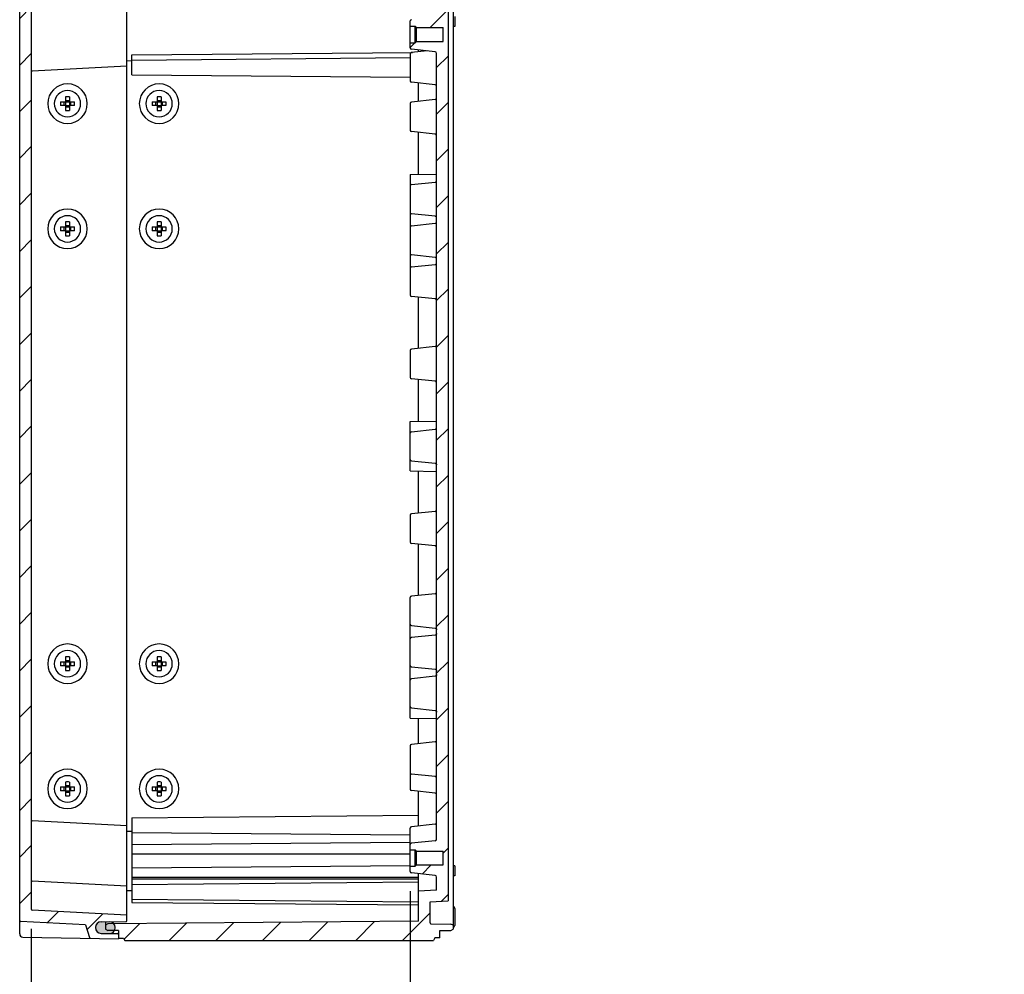
# Model space of a CAD drawing. Units: millimetres. Extents: x 0 to 4846, y 0 to 1680.
# Drawn here: x 3746 to 4044, y 384 to 674 of the extents above; entities that cross this region are included whole.
import ezdxf

# ---------------------------------------------------------------- set-up
doc = ezdxf.new("R2010")
doc.units = ezdxf.units.MM
doc.header["$LTSCALE"] = 6
for name, color, linetype, lineweight in [('AM_5', 3, 'Continuous', 25), ('AM_8', 1, 'Continuous', 25), ('ｶﾞｽｹｯﾄ', 5, 'Continuous', 25), ('ﾄｯﾌﾟｶﾊﾞｰ', 7, 'Continuous', 25), ('ﾋﾞｽ', 8, 'Continuous', 25), ('ﾎﾞﾃﾞｨｰ', 2, 'Continuous', 25)]:
    doc.layers.add(name, color=color, linetype=linetype, lineweight=lineweight)
doc.styles.get("Standard").update_dxf_attribs({"font": 'ISOCP.SHX', "bigfont": 'EXTFONT.SHX'})
doc.dimstyles.new('AM_ISO$0', dxfattribs={"dimtxt": 3.5, "dimasz": 2.5, "dimexe": 1, "dimexo": 1, "dimgap": 1.5, "dimtad": 1, "dimdsep": 46, "dimtxsty": 'Standard', "dimblk": 'OPEN30', "dimcen": 0, "dimclrd": 3, "dimclre": 3, "dimclrt": 2, "dimadec": 0, "dimazin": 2, "dimtp": 0.1, "dimtm": 0.1, "dimtfac": 0.71, "dimtmove": 0, "dimatfit": 3, "dimldrblk": 'OPEN30', "dimfxl": 1, "dimlwd": -1, "dimlwe": -1, "dimarcsym": 0})
pattern_1 = [(45, (-78.246, -66.654), (-7.071068, 7.071068), [])]

# ---------------------------------------------------------------- blocks, each defined once
blk = doc.blocks.new('_Open30')
at = {"color": 0, "linetype": 'ByBlock', "lineweight": -2}
for p, q in [((-1, 0.268), (0, 0)), ((0, 0), (-1, -0.268)), ((0, 0), (-1, 0))]:
    blk.add_line(p, q, dxfattribs=at)
blk = doc.blocks.new('*D43')
at = {"layer": 'AM_5', "color": 3, "transparency": 16777216}
for p, q in [((3864.05, 409.19), (3864.05, 284.39)), ((3749.05, 397.79), (3749.05, 284.39)), ((3764.05, 290.39), (3849.05, 290.39)), ((3864.05, 290.39), (4043.87, 290.39))]:
    blk.add_line(p, q, dxfattribs=at)
at = {"layer": 'Defpoints', "color": 0, "transparency": 16777216}
for p in [(3864.05, 415.19), (3749.05, 403.79), (3864.05, 290.39)]:
    blk.add_point(p, dxfattribs=at)
at = {"layer": 'AM_5', "color": 3, "transparency": 16777216, "xscale": 15, "yscale": 15, "zscale": 15, "rotation": 180}
blk.add_blockref('_Open30', (3749.05, 290.39), dxfattribs=at)
at = {"layer": 'AM_5', "color": 3, "transparency": 16777216, "xscale": 15, "yscale": 15, "zscale": 15}
blk.add_blockref('_Open30', (3864.05, 290.39), dxfattribs=at)
at = {"layer": 'AM_5', "color": 2, "transparency": 16777216, "insert": (3961.46, 309.89), "char_height": 21, "attachment_point": 5}
blk.add_mtext('有効寸法 115', dxfattribs=at)

msp = doc.modelspace()

# ---------------------------------------------------------------- hatches: boundary and pattern name
at = {"layer": 'AM_8'}
h = msp.add_hatch(dxfattribs=at)
h.set_pattern_fill('_U', color=256, scale=10, angle=45, style=0, pattern_type=0)
h.set_pattern_definition(pattern_1)
edge = h.paths.add_edge_path()
edge.add_line((3745.835, 988.499), (3765.55, 989.532))
edge.add_line((3765.55, 989.532), (3766.753, 993.424))
edge.add_arc((3767.039, 993.336), 0.3, 451, 522.83273, ccw=False)
edge.add_line((3767.034, 993.636), (3775.55, 993.784))
edge.add_line((3775.55, 993.784), (3775.55, 993.584))
edge.add_line((3775.55, 993.584), (3775.55, 992.483))
edge.add_arc((3775.25, 992.483), 0.3, 270.3, 360, ccw=False)
edge.add_line((3775.252, 992.183), (3770.291, 992.157))
edge.add_arc((3770.3, 990.407), 1.75, 450.3, 540)
edge.add_line((3768.55, 990.407), (3768.55, 990.375))
edge.add_arc((3770.3, 990.375), 1.75, 540, 629.7)
edge.add_line((3770.291, 988.625), (3777.752, 988.586))
edge.add_arc((3777.75, 988.286), 0.3, 360, 449.7, ccw=False)
edge.add_line((3778.05, 988.286), (3778.05, 986.584))
edge.add_line((3778.05, 986.584), (3749.335, 985.079))
edge.add_arc((3749.35, 984.78), 0.3, 453, 540)
edge.add_line((3749.05, 984.78), (3749.05, 403.789))
edge.add_arc((3749.35, 403.789), 0.3, 540, 627)
edge.add_line((3749.335, 403.489), (3778.05, 401.984))
edge.add_line((3778.05, 401.984), (3778.05, 400.283))
edge.add_arc((3777.75, 400.283), 0.3, 270.3, 360, ccw=False)
edge.add_line((3777.752, 399.983), (3770.291, 399.944))
edge.add_arc((3770.3, 398.194), 1.75, 450.3, 540)
edge.add_line((3768.55, 398.194), (3768.55, 398.162))
edge.add_arc((3770.3, 398.162), 1.75, 540, 629.7)
edge.add_line((3770.291, 396.412), (3775.252, 396.386))
edge.add_arc((3775.25, 396.086), 0.3, 360, 449.7, ccw=False)
edge.add_line((3775.55, 396.086), (3775.55, 394.984))
edge.add_line((3775.55, 394.984), (3775.55, 394.784))
edge.add_line((3775.55, 394.784), (3767.034, 394.933))
edge.add_arc((3767.039, 395.233), 0.3, 197.16727, 269, ccw=False)
edge.add_line((3766.753, 395.144), (3765.55, 399.036))
edge.add_line((3765.55, 399.036), (3745.835, 400.069))
edge.add_arc((3745.85, 400.369), 0.3, 180, 267, ccw=False)
edge.add_line((3745.55, 400.369), (3745.55, 988.199))
edge.add_arc((3745.85, 988.199), 0.3, 453, 540, ccw=False)
h = msp.add_hatch(dxfattribs=at)
h.set_pattern_fill('_U', color=256, scale=10, angle=45, style=0, pattern_type=0)
h.set_pattern_definition(pattern_1)
edge = h.paths.add_edge_path()
edge.add_arc((3871.55, 713.537), 0.5, 360, 443.97418)
edge.add_line((3871.603, 714.034), (3864.408, 714.794))
edge.add_arc((3864.45, 715.191), 0.4, 180, 263.97418, ccw=False)
edge.add_line((3864.05, 715.191), (3864.05, 716.784))
edge.add_line((3864.05, 716.784), (3865.55, 716.784))
edge.add_line((3865.55, 716.784), (3865.95, 717.184))
edge.add_line((3865.95, 717.184), (3874.05, 717.184))
edge.add_line((3874.05, 717.184), (3874.05, 721.384))
edge.add_line((3874.05, 721.384), (3865.95, 721.384))
edge.add_line((3865.95, 721.384), (3865.55, 721.784))
edge.add_line((3865.55, 721.784), (3864.05, 721.784))
edge.add_line((3864.05, 721.784), (3864.05, 723.377))
edge.add_arc((3864.45, 723.377), 0.4, 456.02582, 540, ccw=False)
edge.add_line((3864.408, 723.775), (3871.603, 724.534))
edge.add_arc((3871.55, 725.031), 0.5, 276.02582, 360)
edge.add_line((3872.05, 725.031), (3872.05, 735.031))
edge.add_line((3872.05, 735.031), (3872.05, 750.031))
edge.add_line((3872.05, 750.031), (3872.05, 761.645))
edge.add_line((3872.05, 761.645), (3872.05, 788.606))
edge.add_line((3872.05, 788.606), (3872.05, 800.031))
edge.add_line((3872.05, 800.031), (3872.05, 813.537))
edge.add_line((3872.05, 813.537), (3872.05, 825.031))
edge.add_line((3872.05, 825.031), (3872.05, 836.645))
edge.add_line((3872.05, 836.645), (3872.05, 851.924))
edge.add_line((3872.05, 851.924), (3872.05, 926.924))
edge.add_line((3872.05, 926.924), (3872.05, 933.537))
edge.add_line((3872.05, 933.537), (3872.05, 963.537))
edge.add_arc((3871.55, 963.537), 0.5, 360, 443.97418)
edge.add_line((3871.603, 964.034), (3864.408, 964.794))
edge.add_arc((3864.45, 965.191), 0.4, 180, 263.97418, ccw=False)
edge.add_line((3864.05, 965.191), (3864.05, 966.784))
edge.add_line((3864.05, 966.784), (3865.55, 966.784))
edge.add_line((3865.55, 966.784), (3865.95, 967.184))
edge.add_line((3865.95, 967.184), (3874.05, 967.184))
edge.add_line((3874.05, 967.184), (3874.05, 971.384))
edge.add_line((3874.05, 971.384), (3865.95, 971.384))
edge.add_line((3865.95, 971.384), (3865.55, 971.784))
edge.add_line((3865.55, 971.784), (3864.05, 971.784))
edge.add_line((3864.05, 971.784), (3864.05, 973.377))
edge.add_arc((3864.45, 973.377), 0.4, 456.02582, 540, ccw=False)
edge.add_line((3864.408, 973.775), (3871.603, 974.534))
edge.add_arc((3871.55, 975.031), 0.5, 276.02582, 360)
edge.add_line((3872.05, 975.031), (3872.05, 978.996))
edge.add_line((3872.05, 978.996), (3866.55, 979.284))
edge.add_line((3866.55, 979.284), (3866.55, 988.468))
edge.add_line((3866.55, 988.468), (3772.304, 989.29))
edge.add_line((3772.304, 989.29), (3771.55, 989.663))
edge.add_line((3771.55, 989.663), (3771.55, 990.89))
edge.add_line((3771.55, 990.89), (3772.3, 991.262))
edge.add_line((3772.3, 991.262), (3775.55, 991.29))
edge.add_line((3775.55, 991.29), (3775.55, 993.584))
edge.add_line((3775.55, 993.584), (3777.05, 993.584))
edge.add_line((3777.05, 993.584), (3777.483, 994.284))
edge.add_line((3777.483, 994.284), (3871.117, 994.284))
edge.add_line((3871.117, 994.284), (3871.55, 993.534))
edge.add_line((3871.55, 993.534), (3873.05, 993.534))
edge.add_line((3873.05, 993.534), (3873.05, 991.284))
edge.add_line((3873.05, 991.284), (3876.366, 991.226))
edge.add_line((3876.366, 991.226), (3877.05, 990.884))
edge.add_line((3877.05, 990.884), (3877.05, 990.387))
edge.add_line((3877.05, 990.387), (3877.05, 989.684))
edge.add_line((3877.05, 989.684), (3876.366, 989.342))
edge.add_line((3876.366, 989.342), (3870.345, 989.237))
edge.add_arc((3870.35, 988.937), 0.3, 450.99994, 540)
edge.add_line((3870.05, 988.937), (3870.05, 982.584))
edge.add_line((3870.05, 982.584), (3875.55, 982.296))
edge.add_line((3875.55, 982.296), (3875.55, 406.272))
edge.add_line((3875.55, 406.272), (3870.05, 405.984))
edge.add_line((3870.05, 405.984), (3870.05, 399.631))
edge.add_arc((3870.35, 399.631), 0.3, 540, 629.00006)
edge.add_line((3870.345, 399.331), (3876.366, 399.226))
edge.add_line((3876.366, 399.226), (3877.05, 398.884))
edge.add_line((3877.05, 398.884), (3877.05, 398.181))
edge.add_line((3877.05, 398.181), (3877.05, 397.684))
edge.add_line((3877.05, 397.684), (3876.366, 397.342))
edge.add_line((3876.366, 397.342), (3873.05, 397.284))
edge.add_line((3873.05, 397.284), (3873.05, 395.034))
edge.add_line((3873.05, 395.034), (3871.55, 395.034))
edge.add_line((3871.55, 395.034), (3871.117, 394.284))
edge.add_line((3871.117, 394.284), (3777.483, 394.284))
edge.add_line((3777.483, 394.284), (3777.05, 394.984))
edge.add_line((3777.05, 394.984), (3775.55, 394.984))
edge.add_line((3775.55, 394.984), (3775.55, 397.278))
edge.add_line((3775.55, 397.278), (3772.3, 397.307))
edge.add_line((3772.3, 397.307), (3771.55, 397.678))
edge.add_line((3771.55, 397.678), (3771.55, 398.905))
edge.add_line((3771.55, 398.905), (3772.304, 399.278))
edge.add_line((3772.304, 399.278), (3866.55, 400.101))
edge.add_line((3866.55, 400.101), (3866.55, 409.284))
edge.add_line((3866.55, 409.284), (3872.05, 409.572))
edge.add_line((3872.05, 409.572), (3872.05, 413.537))
edge.add_arc((3871.55, 413.537), 0.5, 360, 443.97418)
edge.add_line((3871.603, 414.034), (3864.408, 414.794))
edge.add_arc((3864.45, 415.191), 0.4, 180, 263.97418, ccw=False)
edge.add_line((3864.05, 415.191), (3864.05, 416.784))
edge.add_line((3864.05, 416.784), (3865.55, 416.784))
edge.add_line((3865.55, 416.784), (3865.95, 417.184))
edge.add_line((3865.95, 417.184), (3874.05, 417.184))
edge.add_line((3874.05, 417.184), (3874.05, 421.384))
edge.add_line((3874.05, 421.384), (3865.95, 421.384))
edge.add_line((3865.95, 421.384), (3865.55, 421.784))
edge.add_line((3865.55, 421.784), (3864.05, 421.784))
edge.add_line((3864.05, 421.784), (3864.05, 423.377))
edge.add_arc((3864.45, 423.377), 0.4, 456.02582, 540, ccw=False)
edge.add_line((3864.408, 423.775), (3871.603, 424.534))
edge.add_arc((3871.55, 425.031), 0.5, 276.02582, 360)
edge.add_line((3872.05, 425.031), (3872.05, 455.031))
edge.add_line((3872.05, 455.031), (3872.05, 461.645))
edge.add_line((3872.05, 461.645), (3872.05, 551.924))
edge.add_line((3872.05, 551.924), (3872.05, 563.537))
edge.add_line((3872.05, 563.537), (3872.05, 575.031))
edge.add_line((3872.05, 575.031), (3872.05, 588.537))
edge.add_line((3872.05, 588.537), (3872.05, 599.962))
edge.add_line((3872.05, 599.962), (3872.05, 626.924))
edge.add_line((3872.05, 626.924), (3872.05, 638.537))
edge.add_line((3872.05, 638.537), (3872.05, 653.537))
edge.add_line((3872.05, 653.537), (3872.05, 663.537))
edge.add_arc((3871.55, 663.537), 0.5, 360, 443.97418)
edge.add_line((3871.603, 664.034), (3864.408, 664.794))
edge.add_arc((3864.45, 665.191), 0.4, 180, 263.97418, ccw=False)
edge.add_line((3864.05, 665.191), (3864.05, 666.784))
edge.add_line((3864.05, 666.784), (3865.55, 666.784))
edge.add_line((3865.55, 666.784), (3865.95, 667.184))
edge.add_line((3865.95, 667.184), (3874.05, 667.184))
edge.add_line((3874.05, 667.184), (3874.05, 671.384))
edge.add_line((3874.05, 671.384), (3865.95, 671.384))
edge.add_line((3865.95, 671.384), (3865.55, 671.784))
edge.add_line((3865.55, 671.784), (3864.05, 671.784))
edge.add_line((3864.05, 671.784), (3864.05, 673.377))
edge.add_arc((3864.45, 673.377), 0.4, 456.02582, 540, ccw=False)
edge.add_line((3864.408, 673.775), (3871.603, 674.534))
edge.add_arc((3871.55, 675.031), 0.5, 276.02582, 360)
edge.add_line((3872.05, 675.031), (3872.05, 679.784))
edge.add_line((3872.05, 679.784), (3872.05, 708.784))
edge.add_line((3872.05, 708.784), (3872.05, 713.537))
at = {"layer": 'ｶﾞｽｹｯﾄ'}
h = msp.add_hatch(color=256, dxfattribs=at)
edge = h.paths.add_edge_path()
edge.add_line((3774.55, 398.149), (3774.55, 398.207))
edge.add_arc((3772.8, 398.207), 1.75, 360, 449.7)
edge.add_line((3772.809, 399.957), (3770.291, 399.944))
edge.add_arc((3770.3, 398.194), 1.75, 450.3, 540)
edge.add_line((3768.55, 398.194), (3768.55, 398.162))
edge.add_arc((3770.3, 398.162), 1.75, 540, 629.7)
edge.add_line((3770.291, 396.412), (3772.809, 396.399))
edge.add_arc((3772.8, 398.149), 1.75, 270.3, 360)

# ---------------------------------------------------------------- linework, layer by layer
msp.add_line((3774.55, 398.149), (3774.55, 398.207), dxfattribs=at)
for centre, start, end in [((3772.8, 398.207), 360, 89.7), ((3772.8, 398.149), 270.3, 360)]:
    msp.add_arc(centre, 1.75, start, end, dxfattribs=at)
at = {"layer": 'ﾄｯﾌﾟｶﾊﾞｰ'}
for p, q in [((3745.55, 396.291), (3745.55, 992.278)), ((3778.05, 400.283), (3778.05, 988.286)), ((3749.05, 984.78), (3749.05, 403.789)), ((3778.05, 659.684), (3749.335, 658.179)), ((3778.05, 429.084), (3749.335, 430.589)), ((3778.05, 410.784), (3749.335, 412.289)), ((3778.05, 401.984), (3749.335, 403.489)), ((3765.55, 399.036), (3745.835, 400.069)), ((3765.55, 399.036), (3766.753, 395.144)), ((3768.55, 398.162), (3768.55, 398.194)), ((3770.291, 399.944), (3777.752, 399.983)), ((3746.533, 395.291), (3775.55, 394.784)), ((3770.291, 396.412), (3775.252, 396.386)), ((3775.55, 397.241), (3775.55, 394.784))]:
    msp.add_line(p, q, dxfattribs=at)
for centre, radius, start, end in [((3749.35, 657.88), 0.3, 93, 180), ((3749.35, 430.889), 0.3, 180, 267), ((3749.35, 412.589), 0.3, 180, 267), ((3749.35, 403.789), 0.3, 180, 267), ((3745.85, 400.369), 0.3, 180, 267), ((3770.3, 398.194), 1.75, 90.3, 180), ((3770.3, 398.162), 1.75, 180, 269.7), ((3777.75, 400.283), 0.3, 270.3, 360), ((3746.55, 396.291), 1, 180, 269), ((3767.039, 395.233), 0.3, 197.16727, 269), ((3775.25, 396.086), 0.3, 360, 89.7)]:
    msp.add_arc(centre, radius, start, end, dxfattribs=at)
at = {"layer": 'ﾋﾞｽ'}
for p, q in [((3757.961, 648.884), (3759.45, 648.884)), ((3759.05, 647.684), (3759.05, 648.884)), ((3759.45, 650.374), (3759.45, 648.884)), ((3759.45, 649.284), (3760.65, 649.284)), ((3759.45, 648.884), (3760.65, 648.884)), ((3759.45, 648.884), (3759.45, 647.684)), ((3760.65, 650.374), (3760.65, 648.884)), ((3760.65, 648.884), (3762.14, 648.884)), ((3760.65, 648.884), (3760.65, 647.684)), ((3761.05, 647.684), (3761.05, 648.884)), ((3785.761, 648.884), (3787.25, 648.884)), ((3786.85, 647.684), (3786.85, 648.884)), ((3787.25, 650.374), (3787.25, 648.884)), ((3787.25, 649.284), (3788.45, 649.284)), ((3787.25, 648.884), (3788.45, 648.884)), ((3787.25, 648.884), (3787.25, 647.684)), ((3788.45, 650.374), (3788.45, 648.884)), ((3788.45, 648.884), (3789.94, 648.884)), ((3788.45, 648.884), (3788.45, 647.684)), ((3788.85, 647.684), (3788.85, 648.884)), ((3759.45, 647.684), (3757.961, 647.684)), ((3759.45, 647.684), (3759.45, 646.195)), ((3759.45, 647.684), (3760.65, 647.684)), ((3759.45, 647.284), (3760.65, 647.284)), ((3762.14, 647.684), (3760.65, 647.684)), ((3760.65, 647.684), (3760.65, 646.195)), ((3787.25, 647.684), (3785.761, 647.684)), ((3787.25, 647.684), (3787.25, 646.195)), ((3787.25, 647.684), (3788.45, 647.684)), ((3787.25, 647.284), (3788.45, 647.284)), ((3789.94, 647.684), (3788.45, 647.684)), ((3788.45, 647.684), (3788.45, 646.195)), ((3757.961, 610.884), (3759.45, 610.884)), ((3759.45, 609.684), (3757.961, 609.684)), ((3759.05, 609.684), (3759.05, 610.884)), ((3759.45, 612.374), (3759.45, 610.884)), ((3759.45, 611.284), (3760.65, 611.284)), ((3759.45, 610.884), (3760.65, 610.884)), ((3759.45, 610.884), (3759.45, 609.684)), ((3759.45, 609.684), (3759.45, 608.195)), ((3759.45, 609.684), (3760.65, 609.684)), ((3760.65, 612.374), (3760.65, 610.884)), ((3760.65, 610.884), (3762.14, 610.884)), ((3760.65, 610.884), (3760.65, 609.684)), ((3762.14, 609.684), (3760.65, 609.684)), ((3760.65, 609.684), (3760.65, 608.195)), ((3761.05, 609.684), (3761.05, 610.884)), ((3785.761, 610.884), (3787.25, 610.884)), ((3787.25, 609.684), (3785.761, 609.684)), ((3786.85, 609.684), (3786.85, 610.884)), ((3787.25, 612.374), (3787.25, 610.884)), ((3787.25, 611.284), (3788.45, 611.284)), ((3787.25, 610.884), (3788.45, 610.884)), ((3787.25, 610.884), (3787.25, 609.684)), ((3787.25, 609.684), (3787.25, 608.195)), ((3787.25, 609.684), (3788.45, 609.684)), ((3788.45, 612.374), (3788.45, 610.884)), ((3788.45, 610.884), (3789.94, 610.884)), ((3788.45, 610.884), (3788.45, 609.684)), ((3789.94, 609.684), (3788.45, 609.684)), ((3788.45, 609.684), (3788.45, 608.195)), ((3788.85, 609.684), (3788.85, 610.884)), ((3759.45, 609.284), (3760.65, 609.284)), ((3787.25, 609.284), (3788.45, 609.284)), ((3757.961, 478.884), (3759.45, 478.884)), ((3759.05, 477.684), (3759.05, 478.884)), ((3759.45, 480.374), (3759.45, 478.884)), ((3759.45, 479.284), (3760.65, 479.284)), ((3759.45, 478.884), (3760.65, 478.884)), ((3759.45, 478.884), (3759.45, 477.684)), ((3760.65, 480.374), (3760.65, 478.884)), ((3760.65, 478.884), (3762.14, 478.884)), ((3760.65, 478.884), (3760.65, 477.684)), ((3761.05, 477.684), (3761.05, 478.884)), ((3785.761, 478.884), (3787.25, 478.884)), ((3786.85, 477.684), (3786.85, 478.884)), ((3787.25, 480.374), (3787.25, 478.884)), ((3787.25, 479.284), (3788.45, 479.284)), ((3787.25, 478.884), (3788.45, 478.884)), ((3787.25, 478.884), (3787.25, 477.684)), ((3788.45, 480.374), (3788.45, 478.884)), ((3788.45, 478.884), (3789.94, 478.884)), ((3788.45, 478.884), (3788.45, 477.684)), ((3788.85, 477.684), (3788.85, 478.884)), ((3759.45, 477.684), (3757.961, 477.684)), ((3759.45, 477.684), (3759.45, 476.195)), ((3759.45, 477.684), (3760.65, 477.684)), ((3759.45, 477.284), (3760.65, 477.284)), ((3762.14, 477.684), (3760.65, 477.684)), ((3760.65, 477.684), (3760.65, 476.195)), ((3787.25, 477.684), (3785.761, 477.684)), ((3787.25, 477.684), (3787.25, 476.195)), ((3787.25, 477.684), (3788.45, 477.684)), ((3787.25, 477.284), (3788.45, 477.284)), ((3789.94, 477.684), (3788.45, 477.684)), ((3788.45, 477.684), (3788.45, 476.195)), ((3759.45, 442.374), (3759.45, 440.884)), ((3760.65, 442.374), (3760.65, 440.884)), ((3787.25, 442.374), (3787.25, 440.884)), ((3788.45, 442.374), (3788.45, 440.884)), ((3757.961, 440.884), (3759.45, 440.884)), ((3759.45, 439.684), (3757.961, 439.684)), ((3759.05, 439.684), (3759.05, 440.884)), ((3759.45, 441.284), (3760.65, 441.284)), ((3759.45, 440.884), (3760.65, 440.884)), ((3759.45, 440.884), (3759.45, 439.684)), ((3759.45, 439.684), (3759.45, 438.195)), ((3759.45, 439.684), (3760.65, 439.684)), ((3759.45, 439.284), (3760.65, 439.284)), ((3760.65, 440.884), (3762.14, 440.884)), ((3760.65, 440.884), (3760.65, 439.684)), ((3762.14, 439.684), (3760.65, 439.684)), ((3760.65, 439.684), (3760.65, 438.195)), ((3761.05, 439.684), (3761.05, 440.884)), ((3785.761, 440.884), (3787.25, 440.884)), ((3787.25, 439.684), (3785.761, 439.684)), ((3786.85, 439.684), (3786.85, 440.884)), ((3787.25, 441.284), (3788.45, 441.284)), ((3787.25, 440.884), (3788.45, 440.884)), ((3787.25, 440.884), (3787.25, 439.684)), ((3787.25, 439.684), (3787.25, 438.195)), ((3787.25, 439.684), (3788.45, 439.684)), ((3787.25, 439.284), (3788.45, 439.284)), ((3788.45, 440.884), (3789.94, 440.884)), ((3788.45, 440.884), (3788.45, 439.684)), ((3789.94, 439.684), (3788.45, 439.684)), ((3788.45, 439.684), (3788.45, 438.195)), ((3788.85, 439.684), (3788.85, 440.884))]:
    msp.add_line(p, q, dxfattribs=at)
for centre, radius, start, end in [((3760.05, 648.284), 6, 90, 270), ((3760.05, 648.284), 6, 270, 90), ((3787.85, 648.284), 6, 90, 270), ((3787.85, 648.284), 6, 270, 90), ((3760.05, 648.284), 4, 0, 180), ((3787.85, 648.284), 4, 0, 180), ((3760.05, 648.284), 4, 180, 0), ((3787.85, 648.284), 4, 180, 0), ((3760.05, 610.284), 6, 90, 270), ((3760.05, 610.284), 6, 270, 90), ((3787.85, 610.284), 6, 90, 270), ((3787.85, 610.284), 6, 270, 90), ((3760.05, 610.284), 4, 0, 180), ((3787.85, 610.284), 4, 0, 180), ((3760.05, 610.284), 4, 180, 0), ((3787.85, 610.284), 4, 180, 0), ((3760.05, 478.284), 6, 90, 270), ((3760.05, 478.284), 6, 270, 90), ((3787.85, 478.284), 6, 90, 270), ((3787.85, 478.284), 6, 270, 90), ((3760.05, 478.284), 4, 0, 180), ((3787.85, 478.284), 4, 0, 180), ((3760.05, 478.284), 4, 180, 0), ((3787.85, 478.284), 4, 180, 0), ((3760.05, 440.284), 6, 90, 270), ((3760.05, 440.284), 6, 270, 90), ((3787.85, 440.284), 6, 90, 270), ((3787.85, 440.284), 6, 270, 90), ((3760.05, 440.284), 4, 0, 180), ((3787.85, 440.284), 4, 0, 180), ((3760.05, 440.284), 4, 180, 0), ((3787.85, 440.284), 4, 180, 0)]:
    msp.add_arc(centre, radius, start, end, dxfattribs=at)
for centre, major_axis, start_param, end_param in [((3765.566, 648.284), (0, 11.463), 1.5184284, 1.5707963), ((3760.05, 642.768), (-11.463, 0), 4.660021, 4.764757), ((3754.534, 648.284), (0, -11.463), 1.5707963, 1.6231643), ((3793.366, 648.284), (0, 11.463), 1.5184284, 1.5707963), ((3787.85, 642.768), (-11.463, 0), 4.660021, 4.764757), ((3782.334, 648.284), (0, -11.463), 1.5707963, 1.6231643), ((3765.566, 648.284), (0, -11.463), 4.712389, 4.764757), ((3760.05, 653.8), (-11.463, 0), 1.5184284, 1.6231643), ((3754.534, 648.284), (0, -11.463), 1.5184284, 1.5707963), ((3793.366, 648.284), (0, -11.463), 4.712389, 4.764757), ((3787.85, 653.8), (-11.463, 0), 1.5184284, 1.6231643), ((3782.334, 648.284), (0, -11.463), 1.5184284, 1.5707963), ((3765.566, 610.284), (0, 11.463), 1.5184284, 1.5707963), ((3765.566, 610.284), (0, -11.463), 4.712389, 4.764757), ((3760.05, 604.768), (-11.463, 0), 4.660021, 4.764757), ((3754.534, 610.284), (0, -11.463), 1.5707963, 1.6231643), ((3754.534, 610.284), (0, -11.463), 1.5184284, 1.5707963), ((3793.366, 610.284), (0, 11.463), 1.5184284, 1.5707963), ((3793.366, 610.284), (0, -11.463), 4.712389, 4.764757), ((3787.85, 604.768), (-11.463, 0), 4.660021, 4.764757), ((3782.334, 610.284), (0, -11.463), 1.5707963, 1.6231643), ((3782.334, 610.284), (0, -11.463), 1.5184284, 1.5707963), ((3760.05, 615.8), (-11.463, 0), 1.5184284, 1.6231643), ((3787.85, 615.8), (-11.463, 0), 1.5184284, 1.6231643), ((3765.566, 478.284), (0, 11.463), 1.5184284, 1.5707963), ((3765.566, 478.284), (0, -11.463), 4.712389, 4.764757), ((3760.05, 472.768), (-11.463, 0), 4.660021, 4.764757), ((3754.534, 478.284), (0, -11.463), 1.5707963, 1.6231643), ((3754.534, 478.284), (0, -11.463), 1.5184284, 1.5707963), ((3793.366, 478.284), (0, 11.463), 1.5184284, 1.5707963), ((3793.366, 478.284), (0, -11.463), 4.712389, 4.764757), ((3787.85, 472.768), (-11.463, 0), 4.660021, 4.764757), ((3782.334, 478.284), (0, -11.463), 1.5707963, 1.6231643), ((3782.334, 478.284), (0, -11.463), 1.5184284, 1.5707963), ((3760.05, 483.8), (-11.463, 0), 1.5184284, 1.6231643), ((3787.85, 483.8), (-11.463, 0), 1.5184284, 1.6231643), ((3760.05, 434.768), (-11.463, 0), 4.660021, 4.764757), ((3787.85, 434.768), (-11.463, 0), 4.660021, 4.764757), ((3765.566, 440.284), (0, 11.463), 1.5184284, 1.5707963), ((3765.566, 440.284), (0, -11.463), 4.712389, 4.764757), ((3754.534, 440.284), (0, -11.463), 1.5707963, 1.6231643), ((3754.534, 440.284), (0, -11.463), 1.5184284, 1.5707963), ((3793.366, 440.284), (0, 11.463), 1.5184284, 1.5707963), ((3793.366, 440.284), (0, -11.463), 4.712389, 4.764757), ((3782.334, 440.284), (0, -11.463), 1.5707963, 1.6231643), ((3782.334, 440.284), (0, -11.463), 1.5184284, 1.5707963), ((3760.05, 445.8), (-11.463, 0), 1.5184284, 1.6231643), ((3787.85, 445.8), (-11.463, 0), 1.5184284, 1.6231643)]:
    msp.add_ellipse(centre, major_axis=major_axis, ratio=0.6644259, start_param=start_param, end_param=end_param, dxfattribs=at)
at = {"layer": 'ﾎﾞﾃﾞｨｰ'}
for p, q in [((3877.05, 990.884), (3877.05, 397.684)), ((3875.55, 982.296), (3875.55, 406.272)), ((3864.05, 665.191), (3864.05, 673.377)), ((3877.55, 674.789), (3877.55, 671.723)), ((3864.05, 671.784), (3865.55, 671.784)), ((3865.55, 666.784), (3865.55, 671.784)), ((3865.55, 671.784), (3865.95, 671.384)), ((3865.95, 667.184), (3865.95, 671.384)), ((3865.95, 671.384), (3874.05, 671.384)), ((3874.05, 667.184), (3874.05, 671.384)), ((3877.55, 671.723), (3877.05, 671.714)), ((3864.05, 666.784), (3865.55, 666.784)), ((3865.55, 666.784), (3865.95, 667.184)), ((3865.95, 667.184), (3874.05, 667.184)), ((3779.55, 663.061), (3864.689, 663.804)), ((3864.05, 663.377), (3864.05, 655.191)), ((3871.603, 664.034), (3864.408, 664.794)), ((3869.234, 664.284), (3864.408, 663.775)), ((3866.55, 664.001), (3866.55, 664.568)), ((3872.05, 425.031), (3872.05, 663.537)), ((3779.55, 661.227), (3778.05, 661.24)), ((3779.55, 657.034), (3779.55, 663.061)), ((3779.55, 661.509), (3864.05, 662.246)), ((3779.55, 657.034), (3864.05, 656.297)), ((3871.603, 654.034), (3864.408, 654.794)), ((3866.55, 649.001), (3866.55, 654.568)), ((3864.05, 648.377), (3864.05, 640.191)), ((3871.603, 649.534), (3864.408, 648.775)), ((3871.603, 639.034), (3864.408, 639.794)), ((3866.55, 626.828), (3866.55, 639.568)), ((3864.05, 626.784), (3872.05, 626.924)), ((3864.05, 626.784), (3864.05, 590.191)), ((3864.409, 623.711), (3871.603, 624.46)), ((3871.603, 614.109), (3864.409, 614.858)), ((3864.409, 611.211), (3871.603, 611.96)), ((3871.603, 601.609), (3864.409, 602.358)), ((3864.409, 598.711), (3871.603, 599.46)), ((3871.603, 589.034), (3864.408, 589.794)), ((3866.55, 574.001), (3866.55, 589.568)), ((3871.603, 574.534), (3864.408, 573.775)), ((3864.05, 573.377), (3864.05, 565.191)), ((3871.603, 564.034), (3864.408, 564.794)), ((3866.55, 551.828), (3866.55, 564.568)), ((3864.05, 551.784), (3872.05, 551.924)), ((3864.05, 536.784), (3864.05, 551.784)), ((3864.409, 548.711), (3871.603, 549.46)), ((3864.409, 539.858), (3871.603, 539.109)), ((3864.05, 536.784), (3872.05, 536.645)), ((3866.55, 524.001), (3866.55, 536.741)), ((3864.05, 523.377), (3864.05, 515.191)), ((3871.603, 524.534), (3864.408, 523.775)), ((3871.603, 514.034), (3864.408, 514.794)), ((3866.55, 499.001), (3866.55, 514.568)), ((3871.603, 499.534), (3864.408, 498.775)), ((3864.05, 461.784), (3864.05, 498.377)), ((3864.409, 489.858), (3871.603, 489.109)), ((3871.603, 486.96), (3864.409, 486.211)), ((3864.409, 477.358), (3871.603, 476.609)), ((3871.603, 474.46), (3864.409, 473.711)), ((3864.409, 464.858), (3871.603, 464.109)), ((3864.05, 461.784), (3872.05, 461.645)), ((3866.55, 454.001), (3866.55, 461.741)), ((3871.603, 454.534), (3864.408, 453.775)), ((3864.05, 453.377), (3864.05, 440.191)), ((3871.603, 444.034), (3864.408, 444.794)), ((3871.603, 439.034), (3864.408, 439.794)), ((3866.55, 429.001), (3866.55, 439.568)), ((3779.55, 431.534), (3866.55, 432.293)), ((3779.55, 431.534), (3779.55, 405.846)), ((3779.55, 427.342), (3778.05, 427.328)), ((3864.05, 415.191), (3864.05, 428.377)), ((3871.603, 429.534), (3864.408, 428.775)), ((3779.55, 427.06), (3864.05, 426.322)), ((3871.603, 424.534), (3864.408, 423.775)), ((3779.55, 423.376), (3864.05, 424.113)), ((3864.05, 421.784), (3865.55, 421.784)), ((3865.55, 416.784), (3865.55, 421.784)), ((3865.55, 421.784), (3865.95, 421.384)), ((3865.95, 417.184), (3865.95, 421.384)), ((3865.95, 421.384), (3874.05, 421.384)), ((3874.05, 417.184), (3874.05, 421.384)), ((3779.55, 420.548), (3864.05, 420.548)), ((3779.55, 416.305), (3864.05, 417.042)), ((3864.05, 416.784), (3865.55, 416.784)), ((3865.55, 416.784), (3865.95, 417.184)), ((3865.95, 417.184), (3874.05, 417.184)), ((3877.55, 416.928), (3877.05, 416.924)), ((3877.55, 416.928), (3877.55, 413.863)), ((3779.55, 413.477), (3866.55, 413.477)), ((3779.55, 412.946), (3866.55, 412.946)), ((3871.603, 414.034), (3864.408, 414.794)), ((3866.55, 400.101), (3866.55, 414.568)), ((3872.05, 409.572), (3872.05, 413.537)), ((3877.55, 413.863), (3877.05, 413.854)), ((3779.55, 409.346), (3778.05, 409.333)), ((3779.55, 411.284), (3866.55, 412.043)), ((3872.05, 409.572), (3866.55, 409.284)), ((3779.55, 406.784), (3866.55, 406.025)), ((3779.55, 405.846), (3866.55, 405.087)), ((3870.05, 405.984), (3875.55, 406.272)), ((3870.05, 399.631), (3870.05, 405.984)), ((3877.55, 404.018), (3877.55, 398.852)), ((3771.55, 399.95), (3771.55, 397.678)), ((3772.304, 399.278), (3771.55, 398.905)), ((3771.55, 397.678), (3772.3, 397.307)), ((3866.55, 400.101), (3772.304, 399.278)), ((3870.345, 399.331), (3876.366, 399.226)), ((3873.05, 397.284), (3876.366, 397.342)), ((3877.05, 398.884), (3876.366, 399.226)), ((3876.366, 397.342), (3877.05, 397.684)), ((3775.55, 397.278), (3772.3, 397.307)), ((3775.55, 397.278), (3775.55, 394.984)), ((3775.55, 394.984), (3777.05, 394.984)), ((3777.05, 394.984), (3777.483, 394.284)), ((3871.55, 395.034), (3871.117, 394.284)), ((3873.05, 395.034), (3871.55, 395.034)), ((3873.05, 395.034), (3873.05, 397.284)), ((3777.483, 394.284), (3871.117, 394.284))]:
    msp.add_line(p, q, dxfattribs=at)
for points in [[(3871.603, 624.46, 0), (3871.724, 624.489, 0), (3871.829, 624.542, 0), (3871.92, 624.623, 0), (3871.991, 624.723, 0), (3872.034, 624.836, 0), (3872.05, 624.962, 0)], [(3872.05, 613.606, 0), (3872.034, 613.733, 0), (3871.991, 613.845, 0), (3871.92, 613.945, 0), (3871.829, 614.026, 0), (3871.724, 614.08, 0), (3871.603, 614.109, 0)], [(3871.603, 611.96, 0), (3871.724, 611.989, 0), (3871.829, 612.042, 0), (3871.92, 612.123, 0), (3871.991, 612.223, 0), (3872.034, 612.336, 0), (3872.05, 612.462, 0)], [(3872.05, 601.106, 0), (3872.034, 601.233, 0), (3871.991, 601.345, 0), (3871.92, 601.445, 0), (3871.829, 601.526, 0), (3871.724, 601.58, 0), (3871.603, 601.609, 0)], [(3871.603, 599.46, 0), (3871.724, 599.489, 0), (3871.829, 599.542, 0), (3871.92, 599.623, 0), (3871.991, 599.723, 0), (3872.034, 599.836, 0), (3872.05, 599.962, 0)], [(3871.603, 549.46, 0), (3871.724, 549.489, 0), (3871.829, 549.542, 0), (3871.92, 549.623, 0), (3871.991, 549.723, 0), (3872.034, 549.836, 0), (3872.05, 549.962, 0)], [(3871.603, 539.109, 0), (3871.724, 539.08, 0), (3871.829, 539.026, 0), (3871.92, 538.945, 0), (3871.991, 538.845, 0), (3872.034, 538.733, 0), (3872.05, 538.606, 0)], [(3871.603, 489.109, 0), (3871.724, 489.08, 0), (3871.829, 489.026, 0), (3871.92, 488.945, 0), (3871.991, 488.845, 0), (3872.034, 488.733, 0), (3872.05, 488.606, 0)], [(3872.05, 487.462, 0), (3872.034, 487.336, 0), (3871.991, 487.223, 0), (3871.92, 487.123, 0), (3871.829, 487.042, 0), (3871.724, 486.989, 0), (3871.603, 486.96, 0)], [(3871.603, 476.609, 0), (3871.724, 476.58, 0), (3871.829, 476.526, 0), (3871.92, 476.445, 0), (3871.991, 476.345, 0), (3872.034, 476.233, 0), (3872.05, 476.106, 0)], [(3872.05, 474.962, 0), (3872.034, 474.836, 0), (3871.991, 474.723, 0), (3871.92, 474.623, 0), (3871.829, 474.542, 0), (3871.724, 474.489, 0), (3871.603, 474.46, 0)], [(3871.603, 464.109, 0), (3871.724, 464.08, 0), (3871.829, 464.026, 0), (3871.92, 463.945, 0), (3871.991, 463.845, 0), (3872.034, 463.733, 0), (3872.05, 463.606, 0)]]:
    msp.add_polyline3d(points, dxfattribs=at)
for centre, radius, start, end in [((3864.45, 673.377), 0.4, 96.02582, 180), ((3864.45, 665.191), 0.4, 180, 263.97418), ((3864.45, 663.377), 0.4, 96.02582, 180), ((3871.55, 663.537), 0.5, 360, 83.97418), ((3864.45, 655.191), 0.4, 180, 263.97418), ((3871.55, 653.537), 0.5, 360, 83.97418), ((3864.45, 648.377), 0.4, 96.02582, 180), ((3871.55, 650.031), 0.5, 276.02582, 360), ((3864.45, 640.191), 0.4, 180, 263.97418), ((3871.55, 638.537), 0.5, 360, 83.97418), ((3864.45, 623.313), 0.4, 95.9435, 180), ((3864.45, 615.256), 0.4, 180, 264.05658), ((3864.45, 610.813), 0.4, 95.9435, 180), ((3864.45, 602.756), 0.4, 180, 264.05658), ((3864.45, 598.313), 0.4, 95.9435, 180), ((3864.45, 590.191), 0.4, 180, 263.97418), ((3871.55, 588.537), 0.5, 360, 83.97418), ((3864.45, 573.377), 0.4, 96.02582, 180), ((3871.55, 575.031), 0.5, 276.02582, 360), ((3864.45, 565.191), 0.4, 180, 263.97418), ((3871.55, 563.537), 0.5, 360, 83.97418), ((3864.45, 548.313), 0.4, 95.9435, 180), ((3864.45, 540.256), 0.4, 180, 264.0565), ((3864.45, 523.377), 0.4, 96.02582, 180), ((3871.55, 525.031), 0.5, 276.02582, 360), ((3864.45, 515.191), 0.4, 180, 263.97418), ((3871.55, 513.537), 0.5, 360, 83.97418), ((3871.55, 500.031), 0.5, 276.02582, 360), ((3864.45, 498.377), 0.4, 96.02582, 180), ((3864.45, 490.256), 0.4, 180, 264.0565), ((3864.45, 485.813), 0.4, 95.94342, 180), ((3864.45, 477.756), 0.4, 180, 264.0565), ((3864.45, 473.313), 0.4, 95.94342, 180), ((3864.45, 465.256), 0.4, 180, 264.0565), ((3871.55, 455.031), 0.5, 276.02582, 360), ((3864.45, 453.377), 0.4, 96.02582, 180), ((3864.45, 445.191), 0.4, 180, 263.97418), ((3871.55, 443.537), 0.5, 360, 83.97418), ((3864.45, 440.191), 0.4, 180, 263.97418), ((3871.55, 438.537), 0.5, 360, 83.97418), ((3864.45, 428.377), 0.4, 96.02582, 180), ((3871.55, 430.031), 0.5, 276.02582, 360), ((3871.55, 425.031), 0.5, 276.02582, 360), ((3864.45, 423.377), 0.4, 96.02582, 180), ((3864.45, 415.191), 0.4, 180, 263.97418), ((3871.55, 413.537), 0.5, 360, 83.97418), ((3876.85, 404.018), 0.7, 360, 73.34974), ((3870.35, 399.631), 0.3, 180, 269.00006), ((3876.849, 398.853), 0.701, 286.68932, 359.89829)]:
    msp.add_arc(centre, radius, start, end, dxfattribs=at)

# ---------------------------------------------------------------- dimensions: what is measured, and where the dimension line sits
at = {"layer": 'AM_5'}
dim = msp.add_linear_dim(base=(3864.05, 290.388), p1=(3749.05, 403.789), p2=(3864.05, 415.191), text='有効寸法 <>', dimstyle='AM_ISO$0', override={"dimscale": 6, "dimpost": ''}, dxfattribs=at)
dim.commit()
dim.dimension.update_dxf_attribs({"geometry": '*D43', "text_midpoint": (3961.46, 309.888)})

doc.saveas('drawing.dxf')
